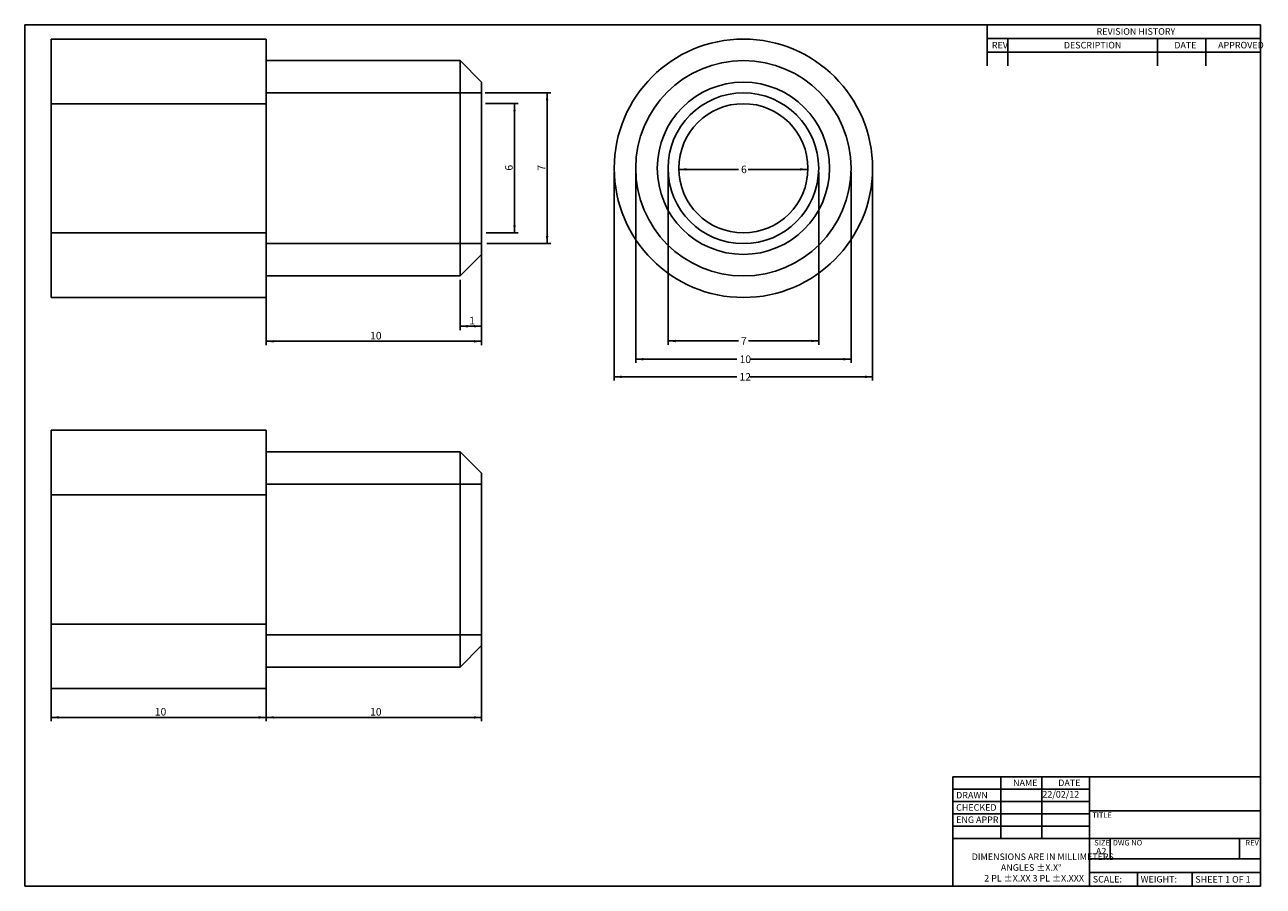
# Model space of a CAD drawing. Units: inches. Extents: x 10 to 585, y 10 to 410.
import ezdxf
from ezdxf.enums import TextEntityAlignment as Align
from ezdxf.lldxf.tags import DXFTag

# ---------------------------------------------------------------- set-up
doc = ezdxf.new("R2010")
doc.units = ezdxf.units.IN
doc.header["$MEASUREMENT"] = 0
doc.layers.add('Default', color=7, linetype='Continuous')
doc.layers.add('SHAFT', color=7, linetype='Continuous')
doc.styles.add('SEACAD_Arial', font='ARIAL.TTF')
doc.styles.add('SEACAD_Solid_Edge_ISO', font='seiso.ttf')
tags = doc.linetypes.add('DOT2', pattern=[0.125, 0, -0.125]).pattern_tags.tags
tags[6:7] = [DXFTag(74, 4), DXFTag(75, 0), DXFTag(340, '0'), DXFTag(46, 0.0), DXFTag(50, 0.0), DXFTag(44, 0.0), DXFTag(45, 0.0)]
tags[4:5] = [DXFTag(74, 4), DXFTag(75, 0), DXFTag(340, '0'), DXFTag(46, 0.0), DXFTag(50, 0.0), DXFTag(44, 0.0), DXFTag(45, 0.0)]
doc.dimstyles.new('ISO', dxfattribs={"dimtxt": 3.5, "dimasz": 3.5, "dimexe": 1.75, "dimexo": 1.75, "dimgap": 0.35, "dimtad": 1, "dimlfac": 0.1, "dimdsep": 46, "dimtxsty": 'SEACAD_Solid_Edge_ISO', "dimblk1": '_SE_FILLED', "dimblk2": '_SE_FILLED', "dimsah": 1, "dimcen": 1.75, "dimadec": 0, "dimazin": 0, "dimtfac": 1, "dimtofl": 0, "dimtmove": 0, "dimatfit": 3, "dimfxl": 1, "dimtolj": 1, "dimarcsym": 0})

# ---------------------------------------------------------------- blocks, each defined once
blk = doc.blocks.new('SE')
at = {"layer": 'SHAFT', "color": 7, "linetype": 'Continuous'}
for p, q in [((0, 0), (0, 120)), ((100, 120), (0, 120)), ((100, 0), (100, 120)), ((190, 110), (100, 110)), ((190, 10), (190, 110)), ((200, 100), (190, 110)), ((200, 100), (200, 20)), ((190, 10), (200, 20)), ((100, 10), (190, 10)), ((0, 0), (100, 0))]:
    blk.add_line(p, q, dxfattribs=at)
at = {"layer": 'SHAFT', "color": 7, "linetype": 'DOT2'}
for p, q in [((200, 95), (100, 95)), ((100, 90), (0, 90)), ((0, 30), (100, 30)), ((100, 25), (200, 25))]:
    blk.add_line(p, q, dxfattribs=at)
blk = doc.blocks.new('SE1')
at = {"layer": 'SHAFT', "color": 7, "linetype": 'Continuous'}
for p, q in [((0, 0), (0, 120)), ((100, 120), (0, 120)), ((100, 0), (100, 120)), ((190, 110), (100, 110)), ((190, 10), (190, 110)), ((200, 100), (190, 110)), ((200, 20), (200, 100)), ((190, 10), (200, 20)), ((100, 10), (190, 10)), ((0, 0), (100, 0))]:
    blk.add_line(p, q, dxfattribs=at)
at = {"layer": 'SHAFT', "color": 7, "linetype": 'DOT2'}
for p, q in [((200, 95), (100, 95)), ((100, 90), (0, 90)), ((0, 30), (100, 30)), ((100, 25), (200, 25))]:
    blk.add_line(p, q, dxfattribs=at)
blk = doc.blocks.new('SE2')
at = {"layer": 'SHAFT', "color": 7, "linetype": 'Continuous'}
for radius in [60, 30]:
    blk.add_circle((60, 60), radius, dxfattribs=at)
at = {"layer": 'SHAFT', "color": 7, "linetype": 'DOT2'}
for radius in [50, 40, 35]:
    blk.add_circle((60, 60), radius, dxfattribs=at)
blk = doc.blocks.new('DMBLK1')
at = {"layer": 'Default', "linetype": 'Continuous'}
for points in [[(215.69, 269.43), (215.69, 270.6), (212.19, 270.02)], [(218.69, 269.43), (222.19, 270.02), (218.69, 270.6)]]:
    blk.add_hatch(color=7, dxfattribs=at).paths.add_polyline_path(points)
at = {"layer": 'Default', "color": 7, "linetype": 'Continuous'}
for p, q in [((222.19, 301.62), (222.19, 268.27)), ((212.19, 291.62), (212.19, 268.27)), ((222.19, 270.02), (212.19, 270.02))]:
    blk.add_line(p, q, dxfattribs=at)
at = {"layer": 'Default', "color": 7, "linetype": 'Continuous', "style": 'SEACAD_Solid_Edge_ISO'}
blk.add_text('1', height=3.5, dxfattribs=at).set_placement((216.48, 274.39), align=Align.TOP_LEFT)
blk = doc.blocks.new('_SE_FILLED')
at = {"color": 0}
blk.add_line((0, 0), (-1, 0), dxfattribs=at)
blk.add_solid([(0, 0), (-1, -0.1665), (-1, 0.1665), (0, 0)], dxfattribs=at)
blk = doc.blocks.new('DMBLK2')
at = {"layer": 'Default', "linetype": 'Continuous'}
for points in [[(125.69, 262.43), (125.69, 263.6), (122.19, 263.02)], [(218.69, 262.43), (222.19, 263.02), (218.69, 263.6)]]:
    blk.add_hatch(color=7, dxfattribs=at).paths.add_polyline_path(points)
at = {"layer": 'Default', "color": 7, "linetype": 'Continuous'}
for p, q in [((122.19, 306.62), (122.19, 261.27)), ((222.19, 306.62), (222.19, 261.27)), ((122.19, 263.02), (222.19, 263.02))]:
    blk.add_line(p, q, dxfattribs=at)
at = {"layer": 'Default', "color": 7, "linetype": 'Continuous', "style": 'SEACAD_Solid_Edge_ISO'}
blk.add_text('10', height=3.5, dxfattribs=at).set_placement((170.44, 267.39), align=Align.TOP_LEFT)
blk = doc.blocks.new('DMBLK3')
at = {"layer": 'Default', "linetype": 'Continuous'}
for points in [[(317.32, 342.28), (317.32, 343.44), (313.82, 342.86)], [(370.32, 342.28), (373.82, 342.86), (370.32, 343.44)]]:
    blk.add_hatch(color=7, dxfattribs=at).paths.add_polyline_path(points)
at = {"layer": 'Default', "color": 7, "linetype": 'Continuous'}
for p, q in [((341.52, 342.86), (313.82, 342.86)), ((373.82, 342.86), (346.12, 342.86))]:
    blk.add_line(p, q, dxfattribs=at)
at = {"layer": 'Default', "color": 7, "linetype": 'Continuous', "style": 'SEACAD_Solid_Edge_ISO'}
blk.add_text('6', height=3.5, dxfattribs=at).set_placement((342.75, 344.61), align=Align.TOP_LEFT)
blk = doc.blocks.new('DMBLK4')
at = {"layer": 'Default', "linetype": 'Continuous'}
for points in [[(312.32, 262.59), (312.32, 263.76), (308.82, 263.17)], [(375.32, 262.59), (378.82, 263.17), (375.32, 263.76)]]:
    blk.add_hatch(color=7, dxfattribs=at).paths.add_polyline_path(points)
at = {"layer": 'Default', "color": 7, "linetype": 'Continuous'}
for p, q in [((308.82, 341.62), (308.82, 261.42)), ((378.82, 341.62), (378.82, 261.42)), ((308.82, 263.17), (341.48, 263.17)), ((346.16, 263.17), (378.82, 263.17))]:
    blk.add_line(p, q, dxfattribs=at)
at = {"layer": 'Default', "color": 7, "linetype": 'Continuous', "style": 'SEACAD_Solid_Edge_ISO'}
blk.add_text('7', height=3.5, dxfattribs=at).set_placement((342.71, 264.92), align=Align.TOP_LEFT)
blk = doc.blocks.new('DMBLK5')
at = {"layer": 'Default', "linetype": 'Continuous'}
for points in [[(297.32, 254.13), (297.32, 255.3), (293.82, 254.71)], [(390.32, 254.13), (393.82, 254.71), (390.32, 255.3)]]:
    blk.add_hatch(color=7, dxfattribs=at).paths.add_polyline_path(points)
at = {"layer": 'Default', "color": 7, "linetype": 'Continuous'}
for p, q in [((293.82, 341.62), (293.82, 252.96)), ((393.82, 341.62), (393.82, 252.96)), ((293.82, 254.71), (340.84, 254.71)), ((346.79, 254.71), (393.82, 254.71))]:
    blk.add_line(p, q, dxfattribs=at)
at = {"layer": 'Default', "color": 7, "linetype": 'Continuous', "style": 'SEACAD_Solid_Edge_ISO'}
blk.add_text('10', height=3.5, dxfattribs=at).set_placement((342.07, 256.46), align=Align.TOP_LEFT)
blk = doc.blocks.new('DMBLK6')
at = {"layer": 'Default', "linetype": 'Continuous'}
for points in [[(287.32, 245.94), (287.32, 247.11), (283.82, 246.53)], [(400.32, 245.94), (403.82, 246.53), (400.32, 247.11)]]:
    blk.add_hatch(color=7, dxfattribs=at).paths.add_polyline_path(points)
at = {"layer": 'Default', "color": 7, "linetype": 'Continuous'}
for p, q in [((283.82, 341.62), (283.82, 244.78)), ((403.82, 341.62), (403.82, 244.78)), ((283.82, 246.53), (340.8, 246.53)), ((346.83, 246.53), (403.82, 246.53))]:
    blk.add_line(p, q, dxfattribs=at)
at = {"layer": 'Default', "color": 7, "linetype": 'Continuous', "style": 'SEACAD_Solid_Edge_ISO'}
blk.add_text('12', height=3.5, dxfattribs=at).set_placement((342.03, 248.28), align=Align.TOP_LEFT)
blk = doc.blocks.new('DMBLK7')
at = {"layer": 'Default', "linetype": 'Continuous'}
for points in [[(125.69, 87.81), (125.69, 88.97), (122.19, 88.39)], [(218.69, 87.81), (222.19, 88.39), (218.69, 88.97)]]:
    blk.add_hatch(color=7, dxfattribs=at).paths.add_polyline_path(points)
at = {"layer": 'Default', "color": 7, "linetype": 'Continuous'}
for p, q in [((122.19, 159.99), (122.19, 86.64)), ((222.19, 159.99), (222.19, 86.64)), ((222.19, 88.39), (122.19, 88.39))]:
    blk.add_line(p, q, dxfattribs=at)
at = {"layer": 'Default', "color": 7, "linetype": 'Continuous', "style": 'SEACAD_Solid_Edge_ISO'}
blk.add_text('10', height=3.5, dxfattribs=at).set_placement((170.44, 92.76), align=Align.TOP_LEFT)
blk = doc.blocks.new('DMBLK8')
at = {"layer": 'Default', "linetype": 'Continuous'}
for points in [[(25.69, 87.81), (25.69, 88.97), (22.19, 88.39)], [(118.69, 87.81), (122.19, 88.39), (118.69, 88.97)]]:
    blk.add_hatch(color=7, dxfattribs=at).paths.add_polyline_path(points)
at = {"layer": 'Default', "color": 7, "linetype": 'Continuous'}
for p, q in [((22.19, 159.99), (22.19, 86.64)), ((122.19, 159.99), (122.19, 86.64)), ((22.19, 88.39), (122.19, 88.39))]:
    blk.add_line(p, q, dxfattribs=at)
at = {"layer": 'Default', "color": 7, "linetype": 'Continuous', "style": 'SEACAD_Solid_Edge_ISO'}
blk.add_text('10', height=3.5, dxfattribs=at).set_placement((70.44, 92.76), align=Align.TOP_LEFT)
blk = doc.blocks.new('DMBLK9')
at = {"layer": 'Default', "linetype": 'Continuous'}
for points in [[(238.09, 369.87), (237.51, 373.37), (236.93, 369.87)], [(238.09, 316.87), (236.93, 316.87), (237.51, 313.37)]]:
    blk.add_hatch(color=7, dxfattribs=at).paths.add_polyline_path(points)
at = {"layer": 'Default', "color": 7, "linetype": 'Continuous'}
for p, q in [((223.97, 373.37), (239.26, 373.37)), ((237.51, 313.37), (237.51, 373.37)), ((224.33, 313.37), (239.26, 313.37))]:
    blk.add_line(p, q, dxfattribs=at)
at = {"layer": 'Default', "color": 7, "linetype": 'Continuous', "style": 'SEACAD_Solid_Edge_ISO'}
blk.add_text('6', height=3.5, rotation=90, dxfattribs=at).set_placement((233.13, 342.29), align=Align.TOP_LEFT)
blk = doc.blocks.new('DMBLK10')
at = {"layer": 'Default', "linetype": 'Continuous'}
for points in [[(253.21, 374.87), (252.63, 378.37), (252.04, 374.87)], [(253.21, 311.87), (252.04, 311.87), (252.63, 308.37)]]:
    blk.add_hatch(color=7, dxfattribs=at).paths.add_polyline_path(points)
at = {"layer": 'Default', "color": 7, "linetype": 'Continuous'}
for p, q in [((223.94, 378.37), (254.38, 378.37)), ((252.63, 378.37), (252.63, 308.37)), ((224.68, 308.37), (254.38, 308.37))]:
    blk.add_line(p, q, dxfattribs=at)
at = {"layer": 'Default', "color": 7, "linetype": 'Continuous', "style": 'SEACAD_Solid_Edge_ISO'}
blk.add_text('7', height=3.5, rotation=90, dxfattribs=at).set_placement((248.25, 342.25), align=Align.TOP_LEFT)
blk = doc.blocks.new('SEANNOT_GROUP1')
at = {"layer": 'Default', "color": 7, "linetype": 'Continuous', "style": 'SEACAD_Solid_Edge_ISO'}
blk.add_text('22/02/12', height=3.048, dxfattribs=at).set_placement((483.15, 53.75), align=Align.TOP_LEFT)
blk = doc.blocks.new('SEANNOT_GROUP6')
at = {"layer": 'Default', "color": 7, "linetype": 'Continuous', "style": 'SEACAD_Solid_Edge_ISO'}
blk.add_text('SHEET 1 OF 1', height=3.048, dxfattribs=at).set_placement((553.774, 14.699), align=Align.TOP_LEFT)

msp = doc.modelspace()

# ---------------------------------------------------------------- linework, layer by layer
at = {"layer": 'Default', "color": 7, "linetype": 'Continuous'}
for p, q in [((584, 410), (10, 410)), ((10, 410), (10, 10)), ((457, 410), (457, 390.95)), ((584, 10), (584, 410)), ((457, 403.65), (584, 403.65)), ((466.652, 403.65), (466.652, 390.95)), ((536.248, 403.65), (536.248, 390.95)), ((558.6, 403.65), (558.6, 390.95)), ((457, 397.3), (584, 397.3)), ((441.125, 10), (441.125, 60.8)), ((441.125, 60.8), (584, 60.8)), ((463.35, 32.225), (463.35, 60.8)), ((482.4, 32.225), (482.4, 60.8)), ((504.625, 10), (504.625, 60.8)), ((441.125, 55.085), (504.625, 55.085)), ((441.125, 49.37), (504.625, 49.37)), ((441.125, 43.655), (504.625, 43.655)), ((504.625, 45.052), (584, 45.052)), ((441.125, 37.94), (504.625, 37.94)), ((441.125, 32.225), (584, 32.225)), ((514.15, 22.7), (514.15, 32.098)), ((574.348, 22.7), (574.348, 32.098)), ((504.625, 22.7), (584, 22.7)), ((504.625, 16.35), (584, 16.35)), ((526.85, 10), (526.85, 16.35)), ((552.25, 10), (552.25, 16.35)), ((10, 10), (584, 10))]:
    msp.add_line(p, q, dxfattribs=at)

# ---------------------------------------------------------------- block references
at = {"layer": 'Default', "color": 7}
for name, p in [('SE', (22.192, 283.367)), ('SE2', (283.819, 283.367)), ('SE1', (22.192, 101.739)), ('SEANNOT_GROUP1', (-0.426, 0.447)), ('SEANNOT_GROUP6', (0, 0))]:
    msp.add_blockref(name, p, dxfattribs=at)

# ---------------------------------------------------------------- texts
at = {"layer": 'Default', "color": 7, "linetype": 'Continuous'}
for s, height, style, p in [('REVISION HISTORY', 3.048, 'SEACAD_Solid_Edge_ISO', (507.892, 408.418)), ('REV', 3.048, 'SEACAD_Solid_Edge_ISO', (459.228, 402.068)), ('DESCRIPTION', 3.048, 'SEACAD_Solid_Edge_ISO', (492.687, 402.068)), ('DATE', 3.048, 'SEACAD_Solid_Edge_ISO', (543.995, 402.068)), ('APPROVED', 3.048, 'SEACAD_Solid_Edge_ISO', (564.338, 402.068)), ('NAME', 3.048, 'SEACAD_Solid_Edge_ISO', (469.1, 59.536)), ('DATE', 3.048, 'SEACAD_Solid_Edge_ISO', (490.084, 59.536)), ('DRAWN', 3.048, 'SEACAD_Solid_Edge_ISO', (442.649, 53.821)), ('CHECKED', 3.048, 'SEACAD_Solid_Edge_ISO', (442.649, 48.106)), ('ENG APPR', 3.048, 'SEACAD_Solid_Edge_ISO', (442.649, 42.391)), ('TITLE', 2.54, 'SEACAD_Solid_Edge_ISO', (505.895, 44.302)), ('SIZE', 2.54, 'SEACAD_Solid_Edge_ISO', (506.848, 31.475)), ('DWG NO', 2.54, 'SEACAD_Solid_Edge_ISO', (515.42, 31.475)), ('REV', 2.54, 'SEACAD_Solid_Edge_ISO', (577.009, 31.475)), ('DIMENSIONS ARE IN MILLIMETERS', 3.048, 'SEACAD_Solid_Edge_ISO', (449.911, 25.2)), ('A2', 3.048, 'SEACAD_Arial', (507.621, 27.786)), ('ANGLES ±X.X°', 3.048, 'SEACAD_Solid_Edge_ISO', (463.419, 20.212)), ('2 PL ±X.XX 3 PL ±X.XXX', 3.048, 'SEACAD_Solid_Edge_ISO', (455.695, 15.224)), ('SCALE:', 3.048, 'SEACAD_Solid_Edge_ISO', (506.149, 14.768)), ('WEIGHT:', 3.048, 'SEACAD_Solid_Edge_ISO', (528.374, 14.768))]:
    msp.add_text(s, height=height, dxfattribs=dict(at, style=style)).set_placement(p, align=Align.TOP_LEFT)

# ---------------------------------------------------------------- dimensions: what is measured, and where the dimension line sits
for base, p1, p2, angle, picture, middle, dimtype in [((252.628, 308.367), (222.192, 378.367), (172.192, 308.367), 90, 'DMBLK10', (252.628, 343.367), 160), ((237.51, 373.367), (22.192, 313.367), (72.192, 373.367), 90, 'DMBLK9', (237.51, 343.367), 160), ((122.192, 263.017), (122.192, 308.367), (222.192, 308.367), 0, 'DMBLK2', (172.192, 263.017), 161), ((22.192, 88.389), (22.192, 161.739), (122.192, 161.739), 0, 'DMBLK8', (72.192, 88.389), 161)]:
    dim = msp.add_linear_dim(base=base, p1=p1, p2=p2, angle=angle, text='\\A1;<>', dimstyle='ISO', dxfattribs=at)
    dim.commit()
    dim.dimension.update_dxf_attribs({"geometry": picture, "text_midpoint": middle, "dimtype": dimtype})
for base, p1, p2, angle, picture, middle in [((283.819, 246.526), (283.819, 343.367), (403.819, 343.367), 0, 'DMBLK6', (343.819, 246.526)), ((293.819, 254.713), (293.819, 343.367), (393.819, 343.367), 0, 'DMBLK5', (343.819, 254.713)), ((308.819, 263.173), (308.819, 343.367), (378.819, 343.367), 0, 'DMBLK4', (343.819, 263.173)), ((373.819, 342.859), (373.819, 343.367), (313.819, 343.367), 180.000005, 'DMBLK3', (343.819, 342.859))]:
    dim = msp.add_linear_dim(base=base, p1=p1, p2=p2, angle=angle, text='\\A1;<>', dimstyle='ISO', override={"dimtad": 0, "dimtih": 1, "dimtoh": 1}, dxfattribs=at)
    dim.commit()
    dim.dimension.update_dxf_attribs({"geometry": picture, "text_midpoint": middle, "dimtype": 161})
for base, p1, p2, picture, middle in [((212.192, 270.017), (222.192, 303.367), (212.192, 293.367), 'DMBLK1', (217.192, 270.017)), ((122.192, 88.389), (222.192, 161.739), (122.192, 161.739), 'DMBLK7', (172.192, 88.389))]:
    dim = msp.add_linear_dim(base=base, p1=p1, p2=p2, text='\\A1;<>', dimstyle='ISO', dxfattribs=at)
    dim.commit()
    dim.dimension.update_dxf_attribs({"geometry": picture, "text_midpoint": middle, "dimtype": 160})

doc.saveas('drawing.dxf')
